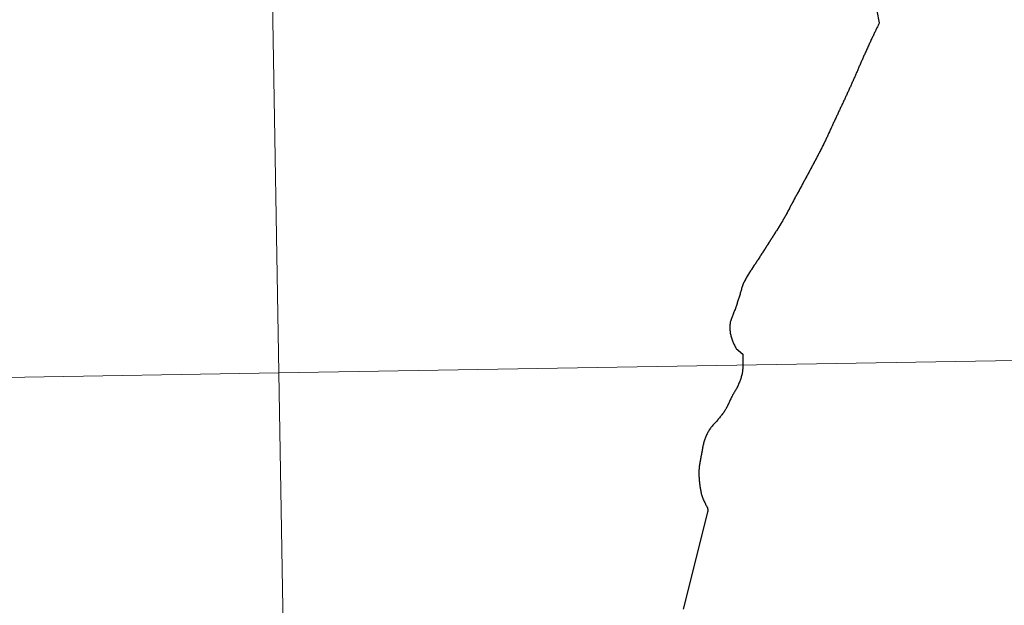
# Model space of a CAD drawing. Extents: x 612517 to 617022, y 787014 to 790059.
# Drawn here: x 613579 to 613616, y 787235 to 787257 of the extents above; entities that cross this region are included whole.
import ezdxf

# ---------------------------------------------------------------- set-up
doc = ezdxf.new("R2010")
doc.units = 0
doc.header["$MEASUREMENT"] = 0
doc.layers.add('Nivel 63', color=7, linetype='Continuous')

msp = doc.modelspace()

# ---------------------------------------------------------------- linework, layer by layer
at = {"layer": 'Nivel 63', "color": 7, "linetype": 'Continuous', "lineweight": 30, "flags": 128}
for points in [[(613611.102, 787257.763), (613611.287, 787256.856), (613611.281, 787256.844), (613611.266, 787256.818), (613611.254, 787256.79), (613611.239, 787256.762), (613611.227, 787256.733), (613611.213, 787256.705), (613611.199, 787256.675), (613611.185, 787256.647), (613611.17, 787256.616), (613611.156, 787256.586), (613611.141, 787256.556), (613611.127, 787256.526), (613611.112, 787256.493), (613611.097, 787256.461), (613611.082, 787256.431), (613611.067, 787256.399), (613611.051, 787256.364), (613611.037, 787256.332), (613611.02, 787256.3), (613611.005, 787256.266), (613610.988, 787256.231), (613610.973, 787256.197), (613610.956, 787256.163), (613610.939, 787256.126), (613610.925, 787256.092), (613610.907, 787256.056), (613610.892, 787256.02), (613610.874, 787255.983), (613610.858, 787255.947), (613610.841, 787255.911), (613610.822, 787255.872), (613610.806, 787255.834), (613610.789, 787255.796), (613610.77, 787255.758), (613610.758, 787255.729), (613610.743, 787255.695), (613610.728, 787255.663), (613610.711, 787255.631), (613610.698, 787255.596), (613610.683, 787255.562), (613610.669, 787255.53), (613610.653, 787255.498), (613610.64, 787255.463), (613610.625, 787255.431)], [(613611.102, 787257.763), (613611.287, 787256.856), (613611.281, 787256.844), (613611.266, 787256.818), (613611.254, 787256.79), (613611.239, 787256.762), (613611.227, 787256.733), (613611.213, 787256.705), (613611.199, 787256.675), (613611.185, 787256.647), (613611.17, 787256.616), (613611.156, 787256.586), (613611.141, 787256.556), (613611.127, 787256.526), (613611.112, 787256.493), (613611.097, 787256.461), (613611.082, 787256.431), (613611.067, 787256.399), (613611.051, 787256.364), (613611.037, 787256.332), (613611.02, 787256.3), (613611.005, 787256.266), (613610.988, 787256.231), (613610.973, 787256.197), (613610.956, 787256.163), (613610.939, 787256.126), (613610.925, 787256.092), (613610.907, 787256.056), (613610.892, 787256.02), (613610.874, 787255.983), (613610.858, 787255.947), (613610.841, 787255.911), (613610.822, 787255.872), (613610.806, 787255.834), (613610.789, 787255.796), (613610.77, 787255.758), (613610.758, 787255.729), (613610.743, 787255.695), (613610.728, 787255.663), (613610.711, 787255.631), (613610.698, 787255.596), (613610.683, 787255.562), (613610.669, 787255.53), (613610.653, 787255.498), (613610.64, 787255.463), (613610.625, 787255.431)], [(613610.625, 787255.431), (613610.61, 787255.399), (613610.596, 787255.365), (613610.581, 787255.33), (613610.567, 787255.298), (613610.553, 787255.264), (613610.538, 787255.23), (613610.524, 787255.197), (613610.509, 787255.165), (613610.494, 787255.131), (613610.479, 787255.097), (613610.465, 787255.064), (613610.452, 787255.03), (613610.435, 787254.998), (613610.423, 787254.964), (613610.407, 787254.931), (613610.394, 787254.897), (613610.378, 787254.865), (613610.365, 787254.831), (613610.349, 787254.798), (613610.336, 787254.764), (613610.321, 787254.732), (613610.306, 787254.698), (613610.292, 787254.665), (613610.276, 787254.633), (613610.262, 787254.599), (613610.246, 787254.565), (613610.233, 787254.532), (613610.217, 787254.5), (613610.203, 787254.466), (613610.187, 787254.433), (613610.176, 787254.407), (613610.161, 787254.375), (613610.146, 787254.341), (613610.13, 787254.309), (613610.115, 787254.274), (613610.1, 787254.244), (613610.085, 787254.21), (613610.07, 787254.175), (613610.055, 787254.143), (613610.039, 787254.111), (613610.025, 787254.077), (613610.009, 787254.044), (613609.994, 787254.01), (613609.978, 787253.978), (613609.963, 787253.946), (613609.947, 787253.911), (613609.932, 787253.879), (613609.916, 787253.847), (613609.901, 787253.815), (613609.887, 787253.78), (613609.87, 787253.748), (613609.856, 787253.716), (613609.84, 787253.682), (613609.825, 787253.649), (613609.809, 787253.617), (613609.794, 787253.585), (613609.777, 787253.55), (613609.764, 787253.52), (613609.747, 787253.484), (613609.732, 787253.452), (613609.716, 787253.419), (613609.701, 787253.387), (613609.685, 787253.353), (613609.669, 787253.321), (613609.654, 787253.288), (613609.638, 787253.254), (613609.624, 787253.222), (613609.608, 787253.19), (613609.593, 787253.157), (613609.577, 787253.123), (613609.562, 787253.091), (613609.547, 787253.058), (613609.531, 787253.024), (613609.517, 787252.992), (613609.51, 787252.98), (613609.496, 787252.946), (613609.479, 787252.913), (613609.464, 787252.881), (613609.449, 787252.847), (613609.434, 787252.815), (613609.419, 787252.782), (613609.39, 787252.716), (613609.374, 787252.681), (613609.36, 787252.649), (613609.345, 787252.617), (613609.33, 787252.583), (613609.314, 787252.55), (613609.299, 787252.518), (613609.284, 787252.484), (613609.268, 787252.452), (613609.253, 787252.417), (613609.237, 787252.387), (613609.221, 787252.353), (613609.204, 787252.321), (613609.189, 787252.288), (613609.182, 787252.274), (613609.166, 787252.242), (613609.149, 787252.208), (613609.134, 787252.175), (613609.116, 787252.145)], [(613610.625, 787255.431), (613610.61, 787255.399), (613610.596, 787255.365), (613610.581, 787255.33), (613610.567, 787255.298), (613610.553, 787255.264), (613610.538, 787255.23), (613610.524, 787255.197), (613610.509, 787255.165), (613610.494, 787255.131), (613610.479, 787255.097), (613610.465, 787255.064), (613610.452, 787255.03), (613610.435, 787254.998), (613610.423, 787254.964), (613610.407, 787254.931), (613610.394, 787254.897), (613610.378, 787254.865), (613610.365, 787254.831), (613610.349, 787254.798), (613610.336, 787254.764), (613610.321, 787254.732), (613610.306, 787254.698), (613610.292, 787254.665), (613610.276, 787254.633), (613610.262, 787254.599), (613610.246, 787254.565), (613610.233, 787254.532), (613610.217, 787254.5), (613610.203, 787254.466), (613610.187, 787254.433), (613610.176, 787254.407), (613610.161, 787254.375), (613610.146, 787254.341), (613610.13, 787254.309), (613610.115, 787254.274), (613610.1, 787254.244), (613610.085, 787254.21), (613610.07, 787254.175), (613610.055, 787254.143), (613610.039, 787254.111), (613610.025, 787254.077), (613610.009, 787254.044), (613609.994, 787254.01), (613609.978, 787253.978), (613609.963, 787253.946), (613609.947, 787253.911), (613609.932, 787253.879), (613609.916, 787253.847), (613609.901, 787253.815), (613609.887, 787253.78), (613609.87, 787253.748), (613609.856, 787253.716), (613609.84, 787253.682), (613609.825, 787253.649), (613609.809, 787253.617), (613609.794, 787253.585), (613609.777, 787253.55), (613609.764, 787253.52), (613609.747, 787253.484), (613609.732, 787253.452), (613609.716, 787253.419), (613609.701, 787253.387), (613609.685, 787253.353), (613609.669, 787253.321), (613609.654, 787253.288), (613609.638, 787253.254), (613609.624, 787253.222), (613609.608, 787253.19), (613609.593, 787253.157), (613609.577, 787253.123), (613609.562, 787253.091), (613609.547, 787253.058), (613609.531, 787253.024), (613609.517, 787252.992), (613609.51, 787252.98), (613609.496, 787252.946), (613609.479, 787252.913), (613609.464, 787252.881), (613609.449, 787252.847), (613609.434, 787252.815), (613609.419, 787252.782), (613609.39, 787252.716), (613609.374, 787252.681), (613609.36, 787252.649), (613609.345, 787252.617), (613609.33, 787252.583), (613609.314, 787252.55), (613609.299, 787252.518), (613609.284, 787252.484), (613609.268, 787252.452), (613609.253, 787252.417), (613609.237, 787252.387), (613609.221, 787252.353), (613609.204, 787252.321), (613609.189, 787252.288), (613609.182, 787252.274), (613609.166, 787252.242), (613609.149, 787252.208), (613609.134, 787252.175), (613609.116, 787252.145)], [(613609.116, 787252.145), (613609.101, 787252.111), (613609.083, 787252.078), (613609.067, 787252.046), (613609.05, 787252.016), (613609.034, 787251.982), (613609.016, 787251.951), (613609, 787251.917), (613608.983, 787251.887), (613608.966, 787251.854), (613608.949, 787251.822), (613608.932, 787251.79), (613608.914, 787251.758), (613608.897, 787251.725), (613608.88, 787251.693), (613608.863, 787251.663), (613608.845, 787251.63), (613608.828, 787251.598), (613608.811, 787251.566), (613608.794, 787251.534), (613608.777, 787251.501), (613608.761, 787251.469), (613608.743, 787251.439), (613608.726, 787251.406), (613608.712, 787251.38), (613608.696, 787251.348), (613608.678, 787251.316), (613608.662, 787251.283), (613608.643, 787251.251), (613608.627, 787251.219), (613608.609, 787251.188), (613608.593, 787251.156), (613608.574, 787251.124), (613608.558, 787251.093), (613608.54, 787251.061), (613608.524, 787251.029), (613608.506, 787250.997), (613608.489, 787250.964), (613608.472, 787250.932), (613608.455, 787250.9), (613608.438, 787250.869), (613608.42, 787250.837), (613608.404, 787250.805), (613608.385, 787250.772), (613608.369, 787250.742), (613608.35, 787250.71), (613608.334, 787250.678), (613608.316, 787250.647), (613608.299, 787250.613), (613608.282, 787250.581), (613608.265, 787250.548), (613608.247, 787250.518), (613608.23, 787250.486), (613608.213, 787250.454), (613608.195, 787250.423), (613608.178, 787250.391), (613608.161, 787250.359), (613608.143, 787250.326), (613608.126, 787250.296), (613608.124, 787250.29), (613608.105, 787250.258), (613608.089, 787250.225), (613608.071, 787250.195), (613608.056, 787250.163), (613608.037, 787250.13), (613608.022, 787250.098), (613608.003, 787250.066), (613607.988, 787250.034), (613607.969, 787250.001), (613607.954, 787249.969), (613607.935, 787249.939), (613607.92, 787249.904), (613607.901, 787249.872), (613607.886, 787249.842), (613607.868, 787249.81), (613607.852, 787249.777), (613607.834, 787249.745), (613607.817, 787249.713), (613607.799, 787249.68), (613607.783, 787249.648), (613607.765, 787249.618), (613607.747, 787249.588), (613607.73, 787249.553), (613607.712, 787249.521), (613607.694, 787249.491), (613607.676, 787249.458), (613607.658, 787249.428), (613607.64, 787249.398), (613607.632, 787249.386), (613607.614, 787249.353), (613607.594, 787249.323), (613607.576, 787249.293), (613607.557, 787249.262), (613607.538, 787249.23), (613607.518, 787249.198), (613607.499, 787249.169), (613607.479, 787249.137), (613607.459, 787249.107), (613607.44, 787249.076), (613607.42, 787249.046), (613607.4, 787249.016)], [(613607.4, 787249.016), (613607.38, 787248.985), (613607.362, 787248.955), (613607.341, 787248.925), (613607.323, 787248.894), (613607.319, 787248.89), (613607.3, 787248.86), (613607.281, 787248.828), (613607.262, 787248.799), (613607.242, 787248.767), (613607.224, 787248.739), (613607.203, 787248.706), (613607.184, 787248.676), (613607.165, 787248.646), (613607.145, 787248.615), (613607.126, 787248.583), (613607.106, 787248.553), (613607.087, 787248.522), (613607.067, 787248.492), (613607.048, 787248.462), (613607.028, 787248.429), (613607.009, 787248.401), (613606.988, 787248.368), (613606.97, 787248.338), (613606.949, 787248.308), (613606.93, 787248.278), (613606.91, 787248.247), (613606.891, 787248.217), (613606.871, 787248.186), (613606.852, 787248.154), (613606.831, 787248.126), (613606.813, 787248.093), (613606.792, 787248.065), (613606.773, 787248.033), (613606.753, 787248.002), (613606.746, 787247.99), (613606.727, 787247.96), (613606.706, 787247.932), (613606.687, 787247.899), (613606.665, 787247.871), (613606.647, 787247.841), (613606.625, 787247.81), (613606.606, 787247.78), (613606.584, 787247.75), (613606.566, 787247.719), (613606.543, 787247.689), (613606.525, 787247.659), (613606.503, 787247.628), (613606.485, 787247.598), (613606.464, 787247.568), (613606.445, 787247.537), (613606.425, 787247.507), (613606.406, 787247.477), (613606.386, 787247.446), (613606.368, 787247.414), (613606.364, 787247.408), (613606.343, 787247.375), (613606.327, 787247.345), (613606.308, 787247.313), (613606.292, 787247.281), (613606.274, 787247.25), (613606.259, 787247.218), (613606.241, 787247.186), (613606.226, 787247.153), (613606.21, 787247.121), (613606.196, 787247.087), (613606.183, 787247.053), (613606.18, 787247.047), (613606.167, 787247.012), (613606.156, 787246.978), (613606.144, 787246.944), (613606.134, 787246.908), (613606.123, 787246.874), (613606.114, 787246.839), (613606.103, 787246.803), (613606.094, 787246.771), (613606.083, 787246.735), (613606.073, 787246.699), (613606.062, 787246.665), (613606.061, 787246.659), (613606.049, 787246.622), (613606.04, 787246.588), (613606.028, 787246.554), (613606.018, 787246.52), (613606.006, 787246.486), (613605.995, 787246.449), (613605.985, 787246.415), (613605.973, 787246.381), (613605.963, 787246.347), (613605.951, 787246.313), (613605.94, 787246.276), (613605.928, 787246.242), (613605.917, 787246.208), (613605.905, 787246.176), (613605.899, 787246.158), (613605.886, 787246.124), (613605.873, 787246.089), (613605.859, 787246.055), (613605.845, 787246.021), (613605.831, 787245.989), (613605.817, 787245.954)], [(613605.817, 787245.954), (613605.803, 787245.92), (613605.789, 787245.888), (613605.775, 787245.856), (613605.762, 787245.819), (613605.75, 787245.785), (613605.738, 787245.751), (613605.727, 787245.717), (613605.717, 787245.683), (613605.71, 787245.648), (613605.705, 787245.626), (613605.7, 787245.59), (613605.694, 787245.554), (613605.692, 787245.518), (613605.69, 787245.482), (613605.689, 787245.446), (613605.692, 787245.41), (613605.692, 787245.384), (613605.696, 787245.348), (613605.699, 787245.312), (613605.705, 787245.276), (613605.709, 787245.242), (613605.717, 787245.205), (613605.724, 787245.169), (613605.731, 787245.135), (613605.741, 787245.099), (613605.751, 787245.063), (613605.762, 787245.029), (613605.763, 787245.025), (613605.775, 787244.991), (613605.787, 787244.958), (613605.8, 787244.922), (613605.814, 787244.89), (613605.829, 787244.858), (613605.845, 787244.825), (613605.861, 787244.791), (613605.879, 787244.759), (613605.896, 787244.727), (613605.915, 787244.696), (613605.934, 787244.664), (613606.178, 787244.454), (613606.177, 787244.434), (613606.179, 787244.402), (613606.178, 787244.368), (613606.179, 787244.334), (613606.178, 787244.296), (613606.178, 787244.258), (613606.178, 787244.218), (613606.176, 787244.176), (613606.177, 787244.154), (613606.176, 787244.118), (613606.177, 787244.082), (613606.176, 787244.046), (613606.177, 787244.008), (613606.177, 787243.972), (613606.176, 787243.936), (613606.175, 787243.9), (613606.171, 787243.864), (613606.168, 787243.828), (613606.163, 787243.792), (613606.162, 787243.786), (613606.155, 787243.75), (613606.148, 787243.716), (613606.139, 787243.679), (613606.131, 787243.643), (613606.119, 787243.609), (613606.111, 787243.575), (613606.099, 787243.541), (613606.088, 787243.505), (613606.076, 787243.47), (613606.062, 787243.438), (613606.049, 787243.404), (613606.035, 787243.37), (613606.022, 787243.335), (613606.017, 787243.323), (613606.002, 787243.291), (613605.986, 787243.259), (613605.97, 787243.225), (613605.953, 787243.192), (613605.936, 787243.162), (613605.918, 787243.13), (613605.9, 787243.097), (613605.882, 787243.067), (613605.863, 787243.035), (613605.845, 787243.004), (613605.827, 787242.972), (613605.808, 787242.942), (613605.79, 787242.909), (613605.774, 787242.877), (613605.756, 787242.847), (613605.739, 787242.815), (613605.724, 787242.784), (613605.708, 787242.75), (613605.693, 787242.718), (613605.678, 787242.686), (613605.664, 787242.651), (613605.649, 787242.619), (613605.634, 787242.585), (613605.619, 787242.552), (613605.605, 787242.518), (613605.588, 787242.486)], [(613605.817, 787245.954), (613605.803, 787245.92), (613605.789, 787245.888), (613605.775, 787245.856), (613605.762, 787245.819), (613605.75, 787245.785), (613605.738, 787245.751), (613605.727, 787245.717), (613605.717, 787245.683), (613605.71, 787245.648), (613605.705, 787245.626), (613605.7, 787245.59), (613605.694, 787245.554), (613605.692, 787245.518), (613605.69, 787245.482), (613605.689, 787245.446), (613605.692, 787245.41), (613605.692, 787245.384), (613605.696, 787245.348), (613605.699, 787245.312), (613605.705, 787245.276), (613605.709, 787245.242), (613605.717, 787245.205), (613605.724, 787245.169), (613605.731, 787245.135), (613605.741, 787245.099), (613605.751, 787245.063), (613605.762, 787245.029), (613605.763, 787245.025), (613605.775, 787244.991), (613605.787, 787244.958), (613605.8, 787244.922), (613605.814, 787244.89), (613605.829, 787244.858), (613605.845, 787244.825), (613605.861, 787244.791), (613605.879, 787244.759), (613605.896, 787244.727), (613605.915, 787244.696), (613605.934, 787244.664), (613606.178, 787244.454), (613606.177, 787244.434), (613606.179, 787244.402), (613606.178, 787244.368), (613606.179, 787244.334), (613606.178, 787244.296), (613606.178, 787244.258), (613606.178, 787244.218), (613606.176, 787244.176), (613606.177, 787244.154), (613606.176, 787244.118), (613606.177, 787244.082), (613606.176, 787244.046), (613606.177, 787244.008), (613606.177, 787243.972), (613606.176, 787243.936), (613606.175, 787243.9), (613606.171, 787243.864), (613606.168, 787243.828), (613606.163, 787243.792), (613606.162, 787243.786), (613606.155, 787243.75), (613606.148, 787243.716), (613606.139, 787243.679), (613606.131, 787243.643), (613606.119, 787243.609), (613606.111, 787243.575), (613606.099, 787243.541), (613606.088, 787243.505), (613606.076, 787243.47), (613606.062, 787243.438), (613606.049, 787243.404), (613606.035, 787243.37), (613606.022, 787243.335), (613606.017, 787243.323), (613606.002, 787243.291), (613605.986, 787243.259), (613605.97, 787243.225), (613605.953, 787243.192), (613605.936, 787243.162), (613605.918, 787243.13), (613605.9, 787243.097), (613605.882, 787243.067), (613605.863, 787243.035), (613605.845, 787243.004), (613605.827, 787242.972), (613605.808, 787242.942), (613605.79, 787242.909), (613605.774, 787242.877), (613605.756, 787242.847), (613605.739, 787242.815), (613605.724, 787242.784), (613605.708, 787242.75), (613605.693, 787242.718), (613605.678, 787242.686), (613605.664, 787242.651), (613605.649, 787242.619), (613605.634, 787242.585), (613605.619, 787242.552), (613605.605, 787242.518), (613605.588, 787242.486)], [(613605.588, 787242.486), (613605.573, 787242.454), (613605.554, 787242.423), (613605.537, 787242.391), (613605.521, 787242.367), (613605.503, 787242.338), (613605.481, 787242.306), (613605.462, 787242.276), (613605.439, 787242.249), (613605.419, 787242.219), (613605.396, 787242.189), (613605.374, 787242.162), (613605.352, 787242.132), (613605.33, 787242.104), (613605.307, 787242.075), (613605.284, 787242.047), (613605.261, 787242.018), (613605.254, 787242.008), (613605.231, 787241.98), (613605.207, 787241.951), (613605.183, 787241.927), (613605.158, 787241.899), (613605.132, 787241.872), (613605.108, 787241.846), (613605.083, 787241.817), (613605.06, 787241.793), (613605.034, 787241.764), (613605.011, 787241.738), (613604.987, 787241.71), (613604.965, 787241.681), (613604.943, 787241.653), (613604.923, 787241.623), (613604.903, 787241.59), (613604.888, 787241.566), (613604.872, 787241.534), (613604.854, 787241.501), (613604.838, 787241.469), (613604.823, 787241.437), (613604.809, 787241.403), (613604.795, 787241.368), (613604.782, 787241.334), (613604.77, 787241.3), (613604.759, 787241.268), (613604.746, 787241.232), (613604.736, 787241.197), (613604.725, 787241.163), (613604.713, 787241.127), (613604.712, 787241.123), (613604.703, 787241.089), (613604.693, 787241.053), (613604.686, 787241.018), (613604.677, 787240.984), (613604.671, 787240.946), (613604.665, 787240.91), (613604.657, 787240.876), (613604.652, 787240.84), (613604.645, 787240.804), (613604.64, 787240.768), (613604.634, 787240.732), (613604.628, 787240.695), (613604.623, 787240.661), (613604.619, 787240.645), (613604.612, 787240.611), (613604.605, 787240.575), (613604.6, 787240.539), (613604.592, 787240.503), (613604.586, 787240.467), (613604.578, 787240.433), (613604.572, 787240.396), (613604.566, 787240.36), (613604.561, 787240.324), (613604.555, 787240.288), (613604.549, 787240.252), (613604.546, 787240.218), (613604.541, 787240.18), (613604.539, 787240.144), (613604.537, 787240.126), (613604.537, 787240.09), (613604.534, 787240.052), (613604.535, 787240.016), (613604.534, 787239.98), (613604.536, 787239.944), (613604.538, 787239.908), (613604.538, 787239.872), (613604.541, 787239.836), (613604.542, 787239.8), (613604.546, 787239.762), (613604.545, 787239.75), (613604.55, 787239.712), (613604.552, 787239.676), (613604.556, 787239.64), (613604.559, 787239.604), (613604.564, 787239.568), (613604.569, 787239.532), (613604.573, 787239.496), (613604.579, 787239.46), (613604.585, 787239.425), (613604.589, 787239.411), (613604.594, 787239.375), (613604.602, 787239.339), (613604.609, 787239.303)], [(613605.588, 787242.486), (613605.573, 787242.454), (613605.554, 787242.423), (613605.537, 787242.391), (613605.521, 787242.367), (613605.503, 787242.338), (613605.481, 787242.306), (613605.462, 787242.276), (613605.439, 787242.249), (613605.419, 787242.219), (613605.396, 787242.189), (613605.374, 787242.162), (613605.352, 787242.132), (613605.33, 787242.104), (613605.307, 787242.075), (613605.284, 787242.047), (613605.261, 787242.018), (613605.254, 787242.008), (613605.231, 787241.98), (613605.207, 787241.951), (613605.183, 787241.927), (613605.158, 787241.899), (613605.132, 787241.872), (613605.108, 787241.846), (613605.083, 787241.817), (613605.06, 787241.793), (613605.034, 787241.764), (613605.011, 787241.738), (613604.987, 787241.71), (613604.965, 787241.681), (613604.943, 787241.653), (613604.923, 787241.623), (613604.903, 787241.59), (613604.888, 787241.566), (613604.872, 787241.534), (613604.854, 787241.501), (613604.838, 787241.469), (613604.823, 787241.437), (613604.809, 787241.403), (613604.795, 787241.368), (613604.782, 787241.334), (613604.77, 787241.3), (613604.759, 787241.268), (613604.746, 787241.232), (613604.736, 787241.197), (613604.725, 787241.163), (613604.713, 787241.127), (613604.712, 787241.123), (613604.703, 787241.089), (613604.693, 787241.053), (613604.686, 787241.018), (613604.677, 787240.984), (613604.671, 787240.946), (613604.665, 787240.91), (613604.657, 787240.876), (613604.652, 787240.84), (613604.645, 787240.804), (613604.64, 787240.768), (613604.634, 787240.732), (613604.628, 787240.695), (613604.623, 787240.661), (613604.619, 787240.645), (613604.612, 787240.611), (613604.605, 787240.575), (613604.6, 787240.539), (613604.592, 787240.503), (613604.586, 787240.467), (613604.578, 787240.433), (613604.572, 787240.396), (613604.566, 787240.36), (613604.561, 787240.324), (613604.555, 787240.288), (613604.549, 787240.252), (613604.546, 787240.218), (613604.541, 787240.18), (613604.539, 787240.144), (613604.537, 787240.126), (613604.537, 787240.09), (613604.534, 787240.052), (613604.535, 787240.016), (613604.534, 787239.98), (613604.536, 787239.944), (613604.538, 787239.908), (613604.538, 787239.872), (613604.541, 787239.836), (613604.542, 787239.8), (613604.546, 787239.762), (613604.545, 787239.75), (613604.55, 787239.712), (613604.552, 787239.676), (613604.556, 787239.64), (613604.559, 787239.604), (613604.564, 787239.568), (613604.569, 787239.532), (613604.573, 787239.496), (613604.579, 787239.46), (613604.585, 787239.425), (613604.589, 787239.411), (613604.594, 787239.375), (613604.602, 787239.339), (613604.609, 787239.303)], [(613604.609, 787239.303), (613604.617, 787239.267), (613604.625, 787239.231), (613604.635, 787239.197), (613604.644, 787239.162), (613604.656, 787239.128), (613604.667, 787239.092), (613604.676, 787239.068), (613604.688, 787239.034), (613604.704, 787239.002), (613604.721, 787238.969), (613604.736, 787238.937), (613604.753, 787238.903), (613604.767, 787238.872), (613604.785, 787238.84), (613604.799, 787238.806), (613604.82, 787238.774), (613604.835, 787238.743), (613604.851, 787238.711), (613604.86, 787238.675), (613604.866, 787238.645), (613604.867, 787238.609), (613604.863, 787238.573), (613604.855, 787238.537), (613603.951, 787234.905)], [(613604.609, 787239.303), (613604.617, 787239.267), (613604.625, 787239.231), (613604.635, 787239.197), (613604.644, 787239.162), (613604.656, 787239.128), (613604.667, 787239.092), (613604.676, 787239.068), (613604.688, 787239.034), (613604.704, 787239.002), (613604.721, 787238.969), (613604.736, 787238.937), (613604.753, 787238.903), (613604.767, 787238.872), (613604.785, 787238.84), (613604.799, 787238.806), (613604.82, 787238.774), (613604.835, 787238.743), (613604.851, 787238.711), (613604.86, 787238.675), (613604.866, 787238.645), (613604.867, 787238.609), (613604.863, 787238.573), (613604.855, 787238.537), (613603.951, 787234.905)]]:
    msp.add_lwpolyline(points, dxfattribs=at)
at = {"layer": 'Nivel 63', "color": 7, "linetype": 'Continuous', "lineweight": 0, "flags": 128}
for points in [[(613609.116, 787252.145), (613609.101, 787252.111), (613609.083, 787252.078), (613609.067, 787252.046), (613609.05, 787252.016), (613609.034, 787251.982), (613609.016, 787251.951), (613609, 787251.917), (613608.983, 787251.887), (613608.966, 787251.854), (613608.949, 787251.822), (613608.932, 787251.79), (613608.914, 787251.758), (613608.897, 787251.725), (613608.88, 787251.693), (613608.863, 787251.663), (613608.845, 787251.63), (613608.828, 787251.598), (613608.811, 787251.566), (613608.794, 787251.534), (613608.777, 787251.501), (613608.761, 787251.469), (613608.743, 787251.439), (613608.726, 787251.406), (613608.712, 787251.38), (613608.696, 787251.348), (613608.678, 787251.316), (613608.662, 787251.283), (613608.643, 787251.251), (613608.627, 787251.219), (613608.609, 787251.188), (613608.593, 787251.156), (613608.574, 787251.124), (613608.558, 787251.093), (613608.54, 787251.061), (613608.524, 787251.029), (613608.506, 787250.997), (613608.489, 787250.964), (613608.472, 787250.932), (613608.455, 787250.9), (613608.438, 787250.869), (613608.42, 787250.837), (613608.404, 787250.805), (613608.385, 787250.772), (613608.369, 787250.742), (613608.35, 787250.71), (613608.334, 787250.678), (613608.316, 787250.647), (613608.299, 787250.613), (613608.282, 787250.581), (613608.265, 787250.548), (613608.247, 787250.518), (613608.23, 787250.486), (613608.213, 787250.454), (613608.195, 787250.423), (613608.178, 787250.391), (613608.161, 787250.359), (613608.143, 787250.326), (613608.126, 787250.296), (613608.124, 787250.29), (613608.105, 787250.258), (613608.089, 787250.225), (613608.071, 787250.195), (613608.056, 787250.163), (613608.037, 787250.13), (613608.022, 787250.098), (613608.003, 787250.066), (613607.988, 787250.034), (613607.969, 787250.001), (613607.954, 787249.969), (613607.935, 787249.939), (613607.92, 787249.904), (613607.901, 787249.872), (613607.886, 787249.842), (613607.868, 787249.81), (613607.852, 787249.777), (613607.834, 787249.745), (613607.817, 787249.713), (613607.799, 787249.68), (613607.783, 787249.648), (613607.765, 787249.618), (613607.747, 787249.588), (613607.73, 787249.553), (613607.712, 787249.521), (613607.694, 787249.491), (613607.676, 787249.458), (613607.658, 787249.428), (613607.64, 787249.398), (613607.632, 787249.386), (613607.614, 787249.353), (613607.594, 787249.323), (613607.576, 787249.293), (613607.557, 787249.262), (613607.538, 787249.23), (613607.518, 787249.198), (613607.499, 787249.169), (613607.479, 787249.137), (613607.459, 787249.107), (613607.44, 787249.076), (613607.42, 787249.046), (613607.4, 787249.016)], [(613607.4, 787249.016), (613607.38, 787248.985), (613607.362, 787248.955), (613607.341, 787248.925), (613607.323, 787248.894), (613607.319, 787248.89), (613607.3, 787248.86), (613607.281, 787248.828), (613607.262, 787248.799), (613607.242, 787248.767), (613607.224, 787248.739), (613607.203, 787248.706), (613607.184, 787248.676), (613607.165, 787248.646), (613607.145, 787248.615), (613607.126, 787248.583), (613607.106, 787248.553), (613607.087, 787248.522), (613607.067, 787248.492), (613607.048, 787248.462), (613607.028, 787248.429), (613607.009, 787248.401), (613606.988, 787248.368), (613606.97, 787248.338), (613606.949, 787248.308), (613606.93, 787248.278), (613606.91, 787248.247), (613606.891, 787248.217), (613606.871, 787248.186), (613606.852, 787248.154), (613606.831, 787248.126), (613606.813, 787248.093), (613606.792, 787248.065), (613606.773, 787248.033), (613606.753, 787248.002), (613606.746, 787247.99), (613606.727, 787247.96), (613606.706, 787247.932), (613606.687, 787247.899), (613606.665, 787247.871), (613606.647, 787247.841), (613606.625, 787247.81), (613606.606, 787247.78), (613606.584, 787247.75), (613606.566, 787247.719), (613606.543, 787247.689), (613606.525, 787247.659), (613606.503, 787247.628), (613606.485, 787247.598), (613606.464, 787247.568), (613606.445, 787247.537), (613606.425, 787247.507), (613606.406, 787247.477), (613606.386, 787247.446), (613606.368, 787247.414), (613606.364, 787247.408), (613606.343, 787247.375), (613606.327, 787247.345), (613606.308, 787247.313), (613606.292, 787247.281), (613606.274, 787247.25), (613606.259, 787247.218), (613606.241, 787247.186), (613606.226, 787247.153), (613606.21, 787247.121), (613606.196, 787247.087), (613606.183, 787247.053), (613606.18, 787247.047), (613606.167, 787247.012), (613606.156, 787246.978), (613606.144, 787246.944), (613606.134, 787246.908), (613606.123, 787246.874), (613606.114, 787246.839), (613606.103, 787246.803), (613606.094, 787246.771), (613606.083, 787246.735), (613606.073, 787246.699), (613606.062, 787246.665), (613606.061, 787246.659), (613606.049, 787246.622), (613606.04, 787246.588), (613606.028, 787246.554), (613606.018, 787246.52), (613606.006, 787246.486), (613605.995, 787246.449), (613605.985, 787246.415), (613605.973, 787246.381), (613605.963, 787246.347), (613605.951, 787246.313), (613605.94, 787246.276), (613605.928, 787246.242), (613605.917, 787246.208), (613605.905, 787246.176), (613605.899, 787246.158), (613605.886, 787246.124), (613605.873, 787246.089), (613605.859, 787246.055), (613605.845, 787246.021), (613605.831, 787245.989), (613605.817, 787245.954)]]:
    msp.add_lwpolyline(points, dxfattribs=at)
at = {"layer": 'Nivel 63', "color": 7, "linetype": 'Continuous', "lineweight": 0}
for points in [[(612567.582, 787014.111), (617021.939, 787089.502), (616971.678, 790059.089), (612517.321, 789983.698)], [(613629.32, 787272.306), (613588.34, 787271.612), (613588.811, 787243.752), (613629.791, 787244.446)], [(613588.34, 787271.612), (613547.36, 787270.919), (613547.831, 787243.059), (613588.811, 787243.752)], [(613629.791, 787244.446), (613588.811, 787243.752), (613589.283, 787215.892), (613630.263, 787216.586)], [(613588.811, 787243.752), (613547.831, 787243.059), (613548.303, 787215.199), (613589.283, 787215.892)]]:
    msp.add_3dface(points, dxfattribs=at)

doc.saveas('drawing.dxf')
